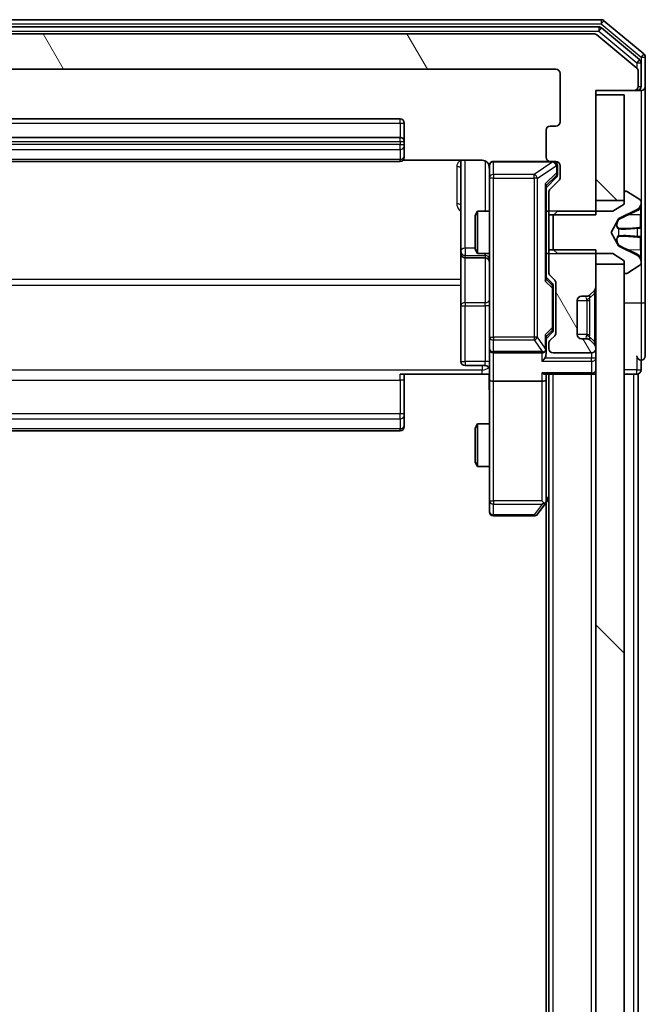
# Model space of a CAD drawing. Units: millimetres. Extents: x 0 to 8522, y 0 to 1967.
# Drawn here: x 510 to 554, y 1328 to 1397 of the extents above; entities that cross this region are included whole.
import ezdxf

# ---------------------------------------------------------------- set-up
doc = ezdxf.new("R2010")
doc.units = ezdxf.units.MM
doc.header["$LTSCALE"] = 0.666667
doc.layers.add('Hatch (ISO)', color=1, linetype='Continuous', lineweight=18, true_color=0xff0000)
doc.layers.add('Visible (ISO)', color=7, linetype='Continuous', lineweight=35)
doc.layers.add('Visible Narrow (ISO)', color=7, linetype='Continuous', lineweight=25)
pattern_1 = [(135.0002, (169.167, -56), (-15.7154, -15.7155), [])]
pattern_2 = [(120.0002, (169.167, -56), (-19.24738, -11.11256), [])]

msp = doc.modelspace()

# ---------------------------------------------------------------- hatches: boundary and pattern name
at = {"layer": 'Hatch (ISO)'}
h = msp.add_hatch(dxfattribs=at)
h.set_pattern_fill('ANSI31', color=256, scale=177.8, angle=75.0001754, style=0)
h.set_pattern_definition(pattern_2)
edge = h.paths.add_edge_path()
edge.add_line((546.96131, 1383.38979), (550.26131, 1383.38979))
edge.add_line((550.26131, 1383.38979), (550.26131, 1392.16029))
edge.add_line((550.26131, 1392.16029), (552.96131, 1392.16029))
edge.add_ellipse((552.96131, 1392.46029), major_axis=(0.3, 0), ratio=1, start_angle=270, end_angle=360)
edge.add_line((553.26131, 1392.46029), (553.26131, 1393.51978))
edge.add_ellipse((552.96131, 1393.51978), major_axis=(0, 0.3), ratio=1, start_angle=270, end_angle=320.1944289)
edge.add_line((553.15336, 1393.75024), (550.34475, 1396.09075))
edge.add_ellipse((550.15269, 1395.86029), major_axis=(0.19206, 0.23047), ratio=1, start_angle=0, end_angle=39.8055711)
edge.add_line((550.15269, 1396.16029), (469.36992, 1396.16029))
edge.add_ellipse((469.36992, 1395.86029), major_axis=(-0.3, 0), ratio=1, start_angle=270, end_angle=309.8055711)
edge.add_line((469.17787, 1396.09075), (466.36925, 1393.75024))
edge.add_ellipse((466.56131, 1393.51978), major_axis=(-0.23047, -0.19206), ratio=1, start_angle=270, end_angle=320.1944289)
edge.add_line((466.26131, 1393.51978), (466.26131, 1392.46029))
edge.add_ellipse((466.56131, 1392.46029), major_axis=(0, -0.3), ratio=1, start_angle=270, end_angle=360)
edge.add_line((466.56131, 1392.16029), (469.26131, 1392.16029))
edge.add_line((469.26131, 1392.16029), (469.26131, 1383.38979))
edge.add_line((469.26131, 1383.38979), (472.56131, 1383.38979))
edge.add_line((472.56131, 1383.38979), (472.56131, 1384.98602))
edge.add_ellipse((472.26131, 1384.98602), major_axis=(0, 0.3), ratio=1, start_angle=270, end_angle=315)
edge.add_line((472.47344, 1385.19816), (471.84918, 1385.82242))
edge.add_ellipse((472.06131, 1386.03455), major_axis=(-0.21213, 0.21213), ratio=1, start_angle=45, end_angle=90, ccw=False)
edge.add_line((471.76131, 1386.03455), (471.76131, 1386.86029))
edge.add_ellipse((472.06131, 1386.86029), major_axis=(0, 0.3), ratio=1, start_angle=0, end_angle=90, ccw=False)
edge.add_line((472.06131, 1387.16029), (472.46131, 1387.16029))
edge.add_ellipse((472.46131, 1387.46029), major_axis=(0.3, 0), ratio=1, start_angle=270, end_angle=360)
edge.add_line((472.76131, 1387.46029), (472.76131, 1389.36029))
edge.add_ellipse((472.46131, 1389.36029), major_axis=(0, 0.3), ratio=1, start_angle=270, end_angle=360)
edge.add_line((472.46131, 1389.66029), (472.06131, 1389.66029))
edge.add_ellipse((472.06131, 1389.96029), major_axis=(-0.3, 0), ratio=1, start_angle=0, end_angle=90, ccw=False)
edge.add_line((471.76131, 1389.96029), (471.76131, 1393.36029))
edge.add_ellipse((472.06131, 1393.36029), major_axis=(0, 0.3), ratio=1, start_angle=0, end_angle=90, ccw=False)
edge.add_line((472.06131, 1393.66029), (547.46131, 1393.66029))
edge.add_ellipse((547.46131, 1393.36029), major_axis=(0.3, 0), ratio=1, start_angle=0, end_angle=90, ccw=False)
edge.add_line((547.76131, 1393.36029), (547.76131, 1389.96029))
edge.add_ellipse((547.46131, 1389.96029), major_axis=(0, -0.3), ratio=1, start_angle=0, end_angle=90, ccw=False)
edge.add_line((547.46131, 1389.66029), (547.06131, 1389.66029))
edge.add_ellipse((547.06131, 1389.36029), major_axis=(-0.3, 0), ratio=1, start_angle=270, end_angle=360)
edge.add_line((546.76131, 1389.36029), (546.76131, 1387.46029))
edge.add_ellipse((547.06131, 1387.46029), major_axis=(0, -0.3), ratio=1, start_angle=270, end_angle=360)
edge.add_line((547.06131, 1387.16029), (547.46131, 1387.16029))
edge.add_ellipse((547.46131, 1386.86029), major_axis=(0.3, 0), ratio=1, start_angle=0, end_angle=90, ccw=False)
edge.add_line((547.76131, 1386.86029), (547.76131, 1386.03455))
edge.add_ellipse((547.46131, 1386.03455), major_axis=(0, -0.3), ratio=1, start_angle=45, end_angle=90, ccw=False)
edge.add_line((547.67344, 1385.82242), (547.04918, 1385.19816))
edge.add_ellipse((547.26131, 1384.98602), major_axis=(-0.21213, -0.21213), ratio=1, start_angle=270, end_angle=315)
edge.add_line((546.96131, 1384.98602), (546.96131, 1383.38979))
h = msp.add_hatch(dxfattribs=at)
h.set_pattern_fill('ANSI31', color=256, scale=177.8, angle=90.0002105, style=0)
h.set_pattern_definition(pattern_1)
h.paths.add_polyline_path([(552.26131, 1391.86029), (550.26131, 1391.86029), (550.26131, 1384.41029), (552.26131, 1384.41029)])
h = msp.add_hatch(dxfattribs=at)
h.set_pattern_fill('ANSI31', color=256, scale=177.8, angle=75.0001754, style=0)
h.set_pattern_definition(pattern_2)
edge = h.paths.add_edge_path()
edge.add_line((550.26131, 1380.93079), (546.96131, 1380.93079))
edge.add_line((546.96131, 1380.93079), (546.96131, 1379.33455))
edge.add_ellipse((547.26131, 1379.33455), major_axis=(0, -0.3), ratio=1, start_angle=270, end_angle=315)
edge.add_line((547.04918, 1379.12242), (547.37344, 1378.79816))
edge.add_ellipse((547.16131, 1378.58602), major_axis=(0.21213, -0.21213), ratio=1, start_angle=45, end_angle=90, ccw=False)
edge.add_line((547.46131, 1378.58602), (547.46131, 1375.08455))
edge.add_ellipse((547.16131, 1375.08455), major_axis=(0, -0.3), ratio=1, start_angle=45, end_angle=90, ccw=False)
edge.add_line((547.37344, 1374.87242), (547.04918, 1374.54816))
edge.add_ellipse((547.26131, 1374.33602), major_axis=(-0.21213, -0.21213), ratio=1, start_angle=270, end_angle=315)
edge.add_line((546.96131, 1374.33602), (546.96131, 1373.96029))
edge.add_ellipse((547.26131, 1373.96029), major_axis=(0, -0.3), ratio=1, start_angle=270, end_angle=360)
edge.add_line((547.26131, 1373.66029), (549.96131, 1373.66029))
edge.add_ellipse((549.96131, 1373.96029), major_axis=(0.3, 0), ratio=1, start_angle=270, end_angle=360)
edge.add_line((550.26131, 1373.96029), (550.26131, 1374.03602))
edge.add_ellipse((549.96131, 1374.03602), major_axis=(0, 0.3), ratio=1, start_angle=270, end_angle=315)
edge.add_line((550.17344, 1374.24816), (549.84918, 1374.57242))
edge.add_ellipse((549.63704, 1374.36029), major_axis=(-0.21213, 0.21213), ratio=1, start_angle=270, end_angle=315)
edge.add_line((549.63704, 1374.66029), (549.26131, 1374.66029))
edge.add_ellipse((549.26131, 1374.96029), major_axis=(-0.3, 0), ratio=1, start_angle=0, end_angle=90, ccw=False)
edge.add_line((548.96131, 1374.96029), (548.96131, 1377.36029))
edge.add_ellipse((549.26131, 1377.36029), major_axis=(0, 0.3), ratio=1, start_angle=0, end_angle=90, ccw=False)
edge.add_line((549.26131, 1377.66029), (549.63704, 1377.66029))
edge.add_ellipse((549.63704, 1377.96029), major_axis=(0.3, 0), ratio=1, start_angle=270, end_angle=315)
edge.add_line((549.84918, 1377.74816), (550.17344, 1378.07242))
edge.add_ellipse((549.96131, 1378.28455), major_axis=(0.21213, 0.21213), ratio=1, start_angle=270, end_angle=315)
edge.add_line((550.26131, 1378.28455), (550.26131, 1380.93079))
h = msp.add_hatch(dxfattribs=at)
h.set_pattern_fill('ANSI31', color=256, scale=177.8, angle=90.0002105, style=0)
h.set_pattern_definition(pattern_1)
h.paths.add_polyline_path([(550.26131, 984.41029), (552.26131, 984.41029), (552.26131, 1379.91029), (550.26131, 1379.91029)])

# ---------------------------------------------------------------- linework, layer by layer
at = {"layer": 'Visible (ISO)'}
for p, q in [((550.65269, 1397.16029), (468.86992, 1397.16029)), ((553.65336, 1394.75024), (550.84475, 1397.09075)), ((550.47167, 1396.66029), (469.05095, 1396.66029)), ((553.35336, 1394.34939), (550.66372, 1396.59075)), ((550.15269, 1396.16029), (469.36992, 1396.16029)), ((553.15336, 1393.75024), (550.34475, 1396.09075)), ((553.76131, 1392.46029), (553.76131, 1394.51978)), ((472.06131, 1393.66029), (547.46131, 1393.66029)), ((553.46131, 1392.46029), (553.46131, 1394.11892)), ((547.76131, 1393.36029), (547.76131, 1389.96029)), ((553.26131, 1392.46029), (553.26131, 1393.51978)), ((553.76131, 1377.16029), (553.76131, 1392.46029)), ((550.26131, 1383.38979), (550.26131, 1392.16029)), ((550.26131, 1392.16029), (552.96131, 1392.16029)), ((552.26131, 1391.86029), (550.26131, 1391.86029)), ((550.26131, 1391.86029), (550.26131, 1384.41029)), ((552.26131, 1384.41029), (552.26131, 1391.86029)), ((552.96131, 1392.16029), (553.16131, 1392.16029)), ((553.46131, 1392.16029), (553.16131, 1392.16029)), ((536.46131, 1390.16029), (483.06131, 1390.16029)), ((536.76131, 1388.56029), (536.76131, 1389.86029)), ((547.46131, 1389.66029), (547.06131, 1389.66029)), ((536.46131, 1388.86029), (483.06131, 1388.86029)), ((546.76131, 1389.36029), (546.76131, 1387.46029)), ((536.76131, 1388.36739), (536.76131, 1388.56029)), ((536.76131, 1388.36739), (536.76131, 1388.22597)), ((536.76131, 1387.51887), (536.76131, 1388.22597)), ((536.76131, 1387.51887), (536.76131, 1387.46029)), ((483.06131, 1387.16029), (536.46131, 1387.16029)), ((536.67537, 1387.25011), (542.26131, 1387.25011)), ((540.76131, 1387.25011), (540.76131, 1380.83733)), ((542.76131, 1386.86029), (542.76131, 1385.97488)), ((547.06131, 1387.16029), (543.06131, 1387.16029)), ((547.06131, 1387.16029), (547.46131, 1387.16029)), ((547.56131, 1386.37109), (547.56131, 1386.86029)), ((547.76131, 1386.86029), (547.76131, 1386.03455)), ((542.76131, 1385.97488), (542.76131, 1374.77851)), ((547.47342, 1386.0224), (546.76131, 1385.31029)), ((547.56131, 1386.23458), (547.56131, 1386.37109)), ((546.76131, 1378.83419), (546.76131, 1385.48638)), ((547.67344, 1385.82242), (547.04918, 1385.19816)), ((546.96131, 1384.98602), (546.96131, 1383.38979)), ((552.26131, 1384.96029), (552.26131, 1384.16029)), ((552.40202, 1385.06029), (552.36131, 1385.06029)), ((553.37031, 1384.46944), (552.51102, 1385.02798)), ((550.26131, 1384.41029), (552.26131, 1384.41029)), ((552.26131, 1384.16029), (551.46131, 1383.66029)), ((553.46131, 1384.22035), (553.46131, 1384.30175)), ((553.46131, 1384.18301), (553.46131, 1384.22035)), ((553.46131, 1383.40349), (553.46131, 1384.18301)), ((541.76131, 1383.35356), (541.91467, 1383.66029)), ((541.76131, 1380.96701), (541.76131, 1383.35356)), ((541.91467, 1383.66029), (541.91467, 1380.66029)), ((542.76131, 1383.66029), (541.91467, 1383.66029)), ((546.96131, 1383.66029), (546.76131, 1383.66029)), ((546.96131, 1383.38979), (550.26131, 1383.38979)), ((546.96131, 1380.93079), (546.96131, 1383.38979)), ((547.56131, 1383.66029), (547.26131, 1383.36029)), ((547.26131, 1383.36029), (547.26131, 1380.96029)), ((551.46131, 1383.66029), (547.56131, 1383.66029)), ((551.88702, 1383.12909), (553.18356, 1383.77246)), ((553.46131, 1383.40349), (553.46131, 1382.56434)), ((551.36131, 1382.16029), (551.86509, 1383.10777)), ((553.46131, 1382.55073), (553.46131, 1382.56434)), ((553.46131, 1381.76984), (553.46131, 1382.55073)), ((551.86509, 1381.2128), (551.36131, 1382.16029)), ((553.18356, 1380.54811), (551.88702, 1381.19149)), ((553.46131, 1381.75624), (553.46131, 1381.76984)), ((553.46131, 1381.75624), (553.46131, 1380.91709)), ((540.76131, 1380.83733), (540.76131, 1380.66576)), ((540.76131, 1380.66576), (540.76131, 1376.99124)), ((541.76131, 1380.96701), (541.91467, 1380.66029)), ((542.76131, 1380.66029), (541.91467, 1380.66029)), ((546.96131, 1380.66029), (546.76131, 1380.66029)), ((550.26131, 1380.93079), (546.96131, 1380.93079)), ((546.96131, 1380.93079), (546.96131, 1379.33455)), ((547.26131, 1380.96029), (547.56131, 1380.66029)), ((547.56131, 1380.66029), (551.46131, 1380.66029)), ((550.26131, 1378.28455), (550.26131, 1380.93079)), ((551.46131, 1380.66029), (552.26131, 1380.16029)), ((553.46131, 1380.13756), (553.46131, 1380.91709)), ((541.06131, 1380.36576), (542.46131, 1380.36576)), ((552.26131, 1379.91029), (550.26131, 1379.91029)), ((550.26131, 1379.91029), (550.26131, 984.41029)), ((552.26131, 1380.16029), (552.26131, 1379.36029)), ((552.26131, 984.41029), (552.26131, 1379.91029)), ((552.51102, 1379.2926), (553.37031, 1379.85114)), ((553.46131, 1380.10022), (553.46131, 1380.13756)), ((553.46131, 1380.01883), (553.46131, 1380.10022)), ((547.04918, 1379.12242), (547.37344, 1378.79816)), ((552.36131, 1379.26029), (552.40202, 1379.26029)), ((546.76131, 1379.01029), (547.17342, 1378.59817)), ((547.26131, 1378.24258), (547.26131, 1378.38599)), ((547.46131, 1378.58602), (547.46131, 1375.08455)), ((547.26131, 1375.428), (547.26131, 1378.24258)), ((549.26131, 1377.66029), (549.63704, 1377.66029)), ((549.82873, 1377.72771), (549.84918, 1377.74816)), ((549.84918, 1377.74816), (550.17344, 1378.07242)), ((540.76131, 1376.99124), (540.76131, 1373.0616)), ((548.96131, 1374.96029), (548.96131, 1377.36029)), ((553.76131, 1373.46029), (553.76131, 1377.16029)), ((547.17342, 1375.0724), (546.76131, 1374.66029)), ((547.37344, 1374.87242), (547.04918, 1374.54816)), ((547.26131, 1375.28458), (547.26131, 1375.428)), ((542.76131, 1374.77851), (542.76131, 1373.96029)), ((546.76131, 1373.96029), (546.76131, 1374.83638)), ((546.96131, 1374.33602), (546.96131, 1373.96029)), ((549.63704, 1374.66029), (549.26131, 1374.66029)), ((549.84918, 1374.57242), (549.82873, 1374.59286)), ((550.17344, 1374.24816), (549.84918, 1374.57242)), ((542.76131, 1371.78455), (542.76131, 1373.96029)), ((543.06131, 1373.66029), (546.46131, 1373.66029)), ((546.76131, 1373.58455), (546.76131, 1373.96029)), ((547.26131, 1373.66029), (549.96131, 1373.66029)), ((550.26131, 1373.96029), (550.26131, 1374.03602)), ((553.46131, 1372.46029), (553.46131, 1373.16029)), ((542.26131, 1372.16029), (536.46131, 1372.16029)), ((536.76131, 1372.16029), (536.76131, 1371.74607)), ((542.46131, 1372.7616), (541.06131, 1372.7616)), ((542.75357, 1372.16029), (542.26131, 1372.16029)), ((546.67344, 1372.16029), (549.96131, 1372.16029)), ((546.76131, 1371.78455), (546.76131, 1372.16029)), ((546.96131, 992.16029), (546.96131, 1372.16029)), ((550.26131, 1372.16029), (549.96131, 1372.16029)), ((552.26131, 1372.16029), (552.96131, 1372.16029)), ((553.26131, 1372.16029), (552.96131, 1372.16029)), ((553.26131, 1184.54029), (553.26131, 1372.16029)), ((536.76131, 1369.36739), (536.76131, 1371.74607)), ((542.76131, 1371.78455), (542.76131, 1363.22369)), ((546.46131, 1371.66029), (543.06131, 1371.66029)), ((546.76131, 1363.19362), (546.76131, 1371.78455)), ((536.76131, 1369.36739), (536.76131, 1369.22597)), ((536.76131, 1368.51887), (536.76131, 1369.22597)), ((541.76131, 1368.35356), (541.91467, 1368.66029)), ((541.91467, 1368.66029), (541.91467, 1365.66029)), ((542.76131, 1368.66029), (541.91467, 1368.66029)), ((483.06131, 1368.16029), (536.46131, 1368.16029)), ((536.76131, 1368.51887), (536.76131, 1368.46029)), ((541.76131, 1365.96701), (541.76131, 1368.35356)), ((541.76131, 1365.96701), (541.91467, 1365.66029)), ((542.76131, 1365.66029), (541.91467, 1365.66029)), ((542.76131, 1363.22369), (542.76131, 1362.46029)), ((546.46131, 1363.22369), (546.61692, 1363.06808)), ((546.70131, 1363.01362), (546.96131, 1363.36029)), ((546.76131, 1001.22695), (546.76131, 1363.09362)), ((546.15131, 1362.28029), (546.70131, 1363.01362)), ((543.06131, 1362.16029), (545.91131, 1362.16029))]:
    msp.add_line(p, q, dxfattribs=at)
for centre, radius, start, end in [((550.65269, 1396.86029), 0.3, 50.1944289, 90), ((550.47167, 1396.36029), 0.3, 50.1944289, 90), ((550.15269, 1395.86029), 0.3, 50.1944289, 90), ((553.16131, 1394.11892), 0.3, 0, 50.1944289), ((553.46131, 1394.51978), 0.3, 0, 50.1944289), ((547.46131, 1393.36029), 0.3, 0, 90), ((552.96131, 1393.51978), 0.3, 0, 50.1944289), ((552.96131, 1392.46029), 0.3, 270, 0), ((553.16131, 1392.46029), 0.3, 270, 0), ((553.46131, 1392.46029), 0.3, 270, 0), ((536.46131, 1389.86029), 0.3, 0, 90), ((547.06131, 1389.36029), 0.3, 90, 180), ((547.46131, 1389.96029), 0.3, 270, 0), ((536.46131, 1388.56029), 0.3, 0, 90), ((536.46131, 1387.46029), 0.3, 270, 0), ((547.06131, 1387.46029), 0.3, 180, 270), ((542.26131, 1386.66029), 0.5, 0, 14.4755206), ((543.06131, 1386.86029), 0.3, 90, 180), ((547.26131, 1386.86029), 0.3, 0, 90), ((547.46131, 1386.86029), 0.3, 0, 90), ((547.46131, 1386.03455), 0.3, 315, 0), ((547.26131, 1384.98602), 0.3, 135, 180), ((552.36131, 1384.96029), 0.1, 90, 180), ((552.40202, 1384.86029), 0.2, 56.9761324, 90), ((552.96131, 1384.22035), 0.5, 296.3917032, 0), ((553.26131, 1384.30175), 0.2, 0, 56.9761324), ((551.90924, 1383.0843), 0.05, 116.3917032, 152), ((551.90924, 1381.23628), 0.05, 208, 243.6082968), ((541.06131, 1380.66576), 0.3, 180, 270), ((552.96131, 1380.10022), 0.5, 0, 63.6082968), ((542.46131, 1380.06576), 0.3, 0, 90), ((553.26131, 1380.01883), 0.2, 303.0238676, 0), ((547.26131, 1379.33455), 0.3, 180, 225), ((552.36131, 1379.36029), 0.1, 180, 270), ((552.40202, 1379.46029), 0.2, 270, 303.0238676), ((547.16131, 1378.58602), 0.3, 0, 45), ((549.26131, 1377.36029), 0.3, 90, 180), ((549.63704, 1377.96029), 0.3, 270, 315), ((549.96131, 1378.28455), 0.3, 315, 0), ((547.16131, 1375.08455), 0.3, 315, 0), ((549.26131, 1374.96029), 0.3, 180, 270), ((547.26131, 1374.33602), 0.3, 135, 180), ((549.63704, 1374.36029), 0.3, 45, 90), ((549.96131, 1374.03602), 0.3, 0, 45), ((543.06131, 1373.96029), 0.3, 180, 270), ((546.46131, 1373.96029), 0.3, 270, 301.2444547), ((546.46131, 1373.96029), 0.3, 336.5620158, 0), ((547.26131, 1373.96029), 0.3, 180, 270), ((549.96131, 1373.96029), 0.3, 270, 0), ((541.06131, 1373.0616), 0.3, 180, 270), ((553.46131, 1373.46029), 0.3, 180, 270), ((553.46131, 1373.46029), 0.3, 270, 0), ((542.46131, 1372.4616), 0.3, 0, 90), ((549.96131, 1372.46029), 0.3, 270, 0), ((553.16131, 1372.46029), 0.3, 270, 0), ((536.46131, 1368.46029), 0.3, 270, 0), ((546.46131, 1363.19362), 0.3, 323.1301024, 336.562016), ((546.46131, 1363.19362), 0.3, 336.5620153, 0), ((543.06131, 1362.46029), 0.3, 180, 270), ((545.91131, 1362.46029), 0.3, 270, 323.1301024)]:
    msp.add_arc(centre, radius, start, end, dxfattribs=at)
for centre, major_axis, ratio, start_param, end_param in [((547.26131, 1386.23458), (0, -0.30004), 0.99985076, 0.78532354, 1.57079633), ((546.46131, 1385.58952), (-0.29583, 0.12456), 0.40041045, 3.30861727, 3.95211838), ((546.46131, 1378.73106), (-0.29583, -0.12456), 0.40041045, 2.33106693, 2.97456804), ((546.96131, 1378.38599), (0, 0.30004), 0.99985076, 4.71238898, 5.49786177), ((546.46131, 1374.93952), (-0.29583, 0.12456), 0.40041045, 3.30861727, 3.95211838), ((546.96131, 1375.28458), (0, -0.30004), 0.99985076, 0.78532354, 1.57079633), ((546.48386, 1373.96029), (0.48303, -0.25155), 0.33843751, 4.88684285, 5.16156968), ((546.46131, 1373.58455), (0, -0.42426), 0.70710678, 0.78539816, 1.57079633), ((546.46131, 1373.99251), (0.20444, -0.64874), 0.33843751, 1.23011504, 1.46454615), ((546.46131, 1373.28455), (-0.27716, -0.27716), 0.41421356, 1.17809725, 1.96349541), ((546.46131, 1372.46029), (0.27716, -0.27716), 0.41421356, 5.10508806, 5.89048623), ((543.06131, 1371.78455), (0.3, 0), 0.41421356, 3.14159265, 4.71238898), ((546.46131, 1371.78455), (0.3, 0), 0.41421356, 4.71238898, 6.28318531), ((546.48386, 1363.22369), (0.48229, 0.24115), 0.37002441, 4.52944541, 4.80417225)]:
    msp.add_ellipse(centre, major_axis=major_axis, ratio=ratio, start_param=start_param, end_param=end_param, dxfattribs=at)
for points, knots in [([(542.73667, 1386.87986), (542.73225, 1386.89452), (542.72735, 1386.90868), (542.69777, 1386.98263), (542.65564, 1387.04861), (542.567, 1387.14148), (542.50528, 1387.18545), (542.39224, 1387.23492), (542.32156, 1387.25011), (542.26131, 1387.25011)], [0.0905324157, 0.0905324157, 0.0905324157, 0.0905324157, 0.0948543073, 0.0948543073, 0.1144259318, 0.1144259318, 0.1333697264, 0.1333697264, 0.1514440253, 0.1514440253, 0.1514440253, 0.1514440253]), ([(542.74545, 1386.78533), (542.73785, 1386.81428), (542.73497, 1386.84481), (542.73822, 1386.90549), (542.74463, 1386.93635), (542.76673, 1386.99614), (542.78338, 1387.02561), (542.82425, 1387.07507), (542.84841, 1387.09609), (542.90155, 1387.12978), (542.93127, 1387.14278), (542.97762, 1387.15488), (542.9937, 1387.15771), (543.01374, 1387.15951), (543.01763, 1387.15978), (543.02444, 1387.16011), (543.02738, 1387.1602), (543.03109, 1387.16026), (543.03191, 1387.16027), (543.03282, 1387.16028), (543.03298, 1387.16028), (543.03329, 1387.16028), (543.03343, 1387.16029), (543.0338, 1387.16029), (543.03397, 1387.16029), (543.03459, 1387.16029), (543.03461, 1387.16029), (543.03476, 1387.16029), (543.0348, 1387.16029), (543.03492, 1387.16029), (543.03495, 1387.16029), (543.03511, 1387.16029), (543.03523, 1387.16029), (543.03594, 1387.16029), (543.03689, 1387.16029), (543.04218, 1387.16029), (543.05008, 1387.16029), (543.05877, 1387.16029), (543.06131, 1387.16029), (543.06131, 1387.16029)], [0.000005215, 0.000005215, 0.000005215, 0.000005215, 0.008986454, 0.008986454, 0.018235554, 0.018235554, 0.028110615, 0.028110615, 0.037483608, 0.037483608, 0.046988837, 0.046988837, 0.051856866, 0.051856866, 0.053026215, 0.053026215, 0.05390342, 0.05390342, 0.054147367, 0.054147367, 0.054203057, 0.054203057, 0.054258908, 0.054258908, 0.054372336, 0.054372336, 0.054825483, 0.054825483, 0.055269289, 0.055269289, 0.056600536, 0.056600536, 0.060594131, 0.060594131, 0.072575524, 0.072575524, 0.108522004, 0.108522004, 0.129220495, 0.129220495, 0.129220495, 0.129220495]), ([(553.46131, 1384.18301), (553.46131, 1384.18208), (553.4613, 1384.18114), (553.4613, 1384.17954), (553.46129, 1384.17887), (553.46128, 1384.1782)], [-0.000338329447, -0.000338329447, -0.000338329447, -0.000338329447, 0, 0, 0.000241517914, 0.000241517914, 0.000241517914, 0.000241517914]), ([(553.4613, 1384.17782), (553.4613, 1384.17852), (553.4613, 1384.17922), (553.46131, 1384.18095), (553.46131, 1384.18198), (553.46131, 1384.18301)], [-0.000230599076, -0.000230599076, -0.000230599076, -0.000230599076, 0, 0, 0.000338329447, 0.000338329447, 0.000338329447, 0.000338329447]), ([(553.37832, 1382.46083), (553.4316, 1382.46286), (553.46087, 1382.50885), (553.4613, 1382.54987), (553.46131, 1382.5503), (553.46131, 1382.55073)], [0, 0, 0, 0, 0.0320559737, 0.0320559737, 0.0323943032, 0.0323943032, 0.0323943032, 0.0323943032]), ([(553.46131, 1382.55073), (553.46131, 1382.55052), (553.46131, 1382.5503), (553.46128, 1382.54813), (553.46111, 1382.54615), (553.4608, 1382.54417)], [-0.03239430317, -0.03239430317, -0.03239430317, -0.03239430317, -0.03205597372, -0.03205597372, -0.02897275834, -0.02897275834, -0.02897275834, -0.02897275834]), ([(553.4613, 1381.77093), (553.4613, 1381.771), (553.4613, 1381.77107), (553.4613, 1381.77144), (553.46129, 1381.77175), (553.46128, 1381.77206)], [-0.000054249657, -0.000054249657, -0.000054249657, -0.000054249657, 0, 0, 0.000241517914, 0.000241517914, 0.000241517914, 0.000241517914]), ([(553.4613, 1381.77093), (553.4613, 1381.77078), (553.4613, 1381.77064), (553.46131, 1381.77028), (553.46131, 1381.77006), (553.46131, 1381.76984)], [-0.000230599076, -0.000230599076, -0.000230599076, -0.000230599076, 0, 0, 0.000338329447, 0.000338329447, 0.000338329447, 0.000338329447]), ([(553.37832, 1380.40158), (553.4316, 1380.32022), (553.46087, 1380.22902), (553.4613, 1380.13943), (553.46131, 1380.1385), (553.46131, 1380.13756)], [0, 0, 0, 0, 0.0320559737, 0.0320559737, 0.0323943032, 0.0323943032, 0.0323943032, 0.0323943032]), ([(553.46131, 1380.13756), (553.46131, 1380.13859), (553.46131, 1380.13962), (553.46128, 1380.15004), (553.46111, 1380.15945), (553.4608, 1380.16887)], [-0.03239430317, -0.03239430317, -0.03239430317, -0.03239430317, -0.03205597372, -0.03205597372, -0.02897275834, -0.02897275834, -0.02897275834, -0.02897275834]), ([(546.73656, 1373.84096), (546.73415, 1373.83543), (546.73158, 1373.82994), (546.71436, 1373.79602), (546.69499, 1373.76978), (546.65778, 1373.73245), (546.63691, 1373.71614), (546.61692, 1373.7038)], [0.3810312192, 0.3810312192, 0.3810312192, 0.3810312192, 0.382741903, 0.382741903, 0.3917616542, 0.3917616542, 0.3985536381, 0.3985536381, 0.3985536381, 0.3985536381]), ([(542.76131, 1370.99774), (542.76131, 1371.15812), (542.74904, 1371.31826), (542.73265, 1371.70557), (542.73777, 1371.93331), (542.74951, 1372.16029)], [0, 0, 0, 0, 0.048112961, 0.048112961, 0.116296339, 0.116296339, 0.116296339, 0.116296339]), ([(546.73656, 1363.07429), (546.73379, 1363.07324), (546.73095, 1363.07222), (546.71419, 1363.06725), (546.6927, 1363.06446), (546.65574, 1363.06436), (546.63604, 1363.06569), (546.61692, 1363.06808)], [0.2508867575, 0.2508867575, 0.2508867575, 0.2508867575, 0.2528779694, 0.2528779694, 0.2619584182, 0.2619584182, 0.268388032, 0.268388032, 0.268388032, 0.268388032])]:
    msp.add_open_spline(points, degree=3, knots=knots, dxfattribs=at)
for points in [[(553.4608, 1382.54417), (553.45785, 1382.52556), (553.44215, 1382.50689), (553.41567, 1382.50598)], [(553.4608, 1380.16887), (553.45785, 1380.25744), (553.44215, 1380.34726), (553.41567, 1380.4279)]]:
    msp.add_open_spline(points, degree=3, dxfattribs=at)
at = {"layer": 'Visible Narrow (ISO)'}
for p, q in [((550.65269, 1397.16029), (550.65269, 1396.86029)), ((550.65269, 1396.86029), (550.84475, 1397.09075)), ((468.86992, 1396.86029), (550.65269, 1396.86029)), ((550.47167, 1396.66029), (550.47167, 1396.36029)), ((550.47167, 1396.36029), (550.66372, 1396.59075)), ((550.65269, 1396.86029), (553.46131, 1394.51978)), ((469.05095, 1396.36029), (550.47167, 1396.36029)), ((550.47167, 1396.36029), (553.16131, 1394.11892)), ((553.35336, 1394.34939), (553.16131, 1394.11892)), ((553.65336, 1394.75024), (553.46131, 1394.51978)), ((553.46131, 1394.51978), (553.76131, 1394.51978)), ((553.46131, 1394.51978), (553.46131, 1394.11892)), ((553.16131, 1394.11892), (553.46131, 1394.11892)), ((553.16131, 1394.11892), (553.16131, 1393.74338)), ((553.16131, 1392.16029), (553.16131, 1392.23668)), ((553.26131, 1392.46029), (553.46131, 1392.46029)), ((553.46131, 1392.16029), (553.46131, 1384.30175)), ((536.46131, 1389.86029), (536.46131, 1390.16029)), ((483.06131, 1389.86029), (536.46131, 1389.86029)), ((536.46131, 1389.86029), (536.46131, 1388.86029)), ((536.46131, 1389.86029), (536.76131, 1389.86029)), ((536.46131, 1388.56029), (536.46131, 1388.86029)), ((483.06131, 1388.56029), (536.46131, 1388.56029)), ((536.46131, 1388.36739), (483.06131, 1388.36739)), ((536.46131, 1388.56029), (536.46131, 1388.36739)), ((536.46131, 1388.56029), (536.76131, 1388.56029)), ((536.46131, 1388.01384), (536.46131, 1388.36739)), ((536.46131, 1388.36739), (536.76131, 1388.36739)), ((483.06131, 1388.01384), (536.46131, 1388.01384)), ((536.46131, 1388.01384), (536.46131, 1387.30673)), ((536.46131, 1387.30673), (483.06131, 1387.30673)), ((536.46131, 1387.16029), (536.46131, 1387.30673)), ((540.46131, 1386.80523), (540.46131, 1384.17514)), ((541.06131, 1381.04946), (541.06131, 1387.25011)), ((542.46131, 1387.20444), (542.46131, 1383.66029)), ((543.06131, 1387.16029), (543.06131, 1387.12862)), ((543.06131, 1386.24321), (543.06131, 1387.12862)), ((543.06131, 1387.12862), (547.23942, 1387.12862)), ((547.23942, 1387.12862), (545.91131, 1386.24321)), ((546.15131, 1385.97488), (547.47942, 1386.86029)), ((547.23942, 1387.12862), (547.23942, 1387.16029)), ((547.47942, 1386.86029), (547.50131, 1386.86029)), ((547.56131, 1386.86029), (547.50131, 1386.86029)), ((547.50131, 1386.86029), (547.50131, 1386.37109)), ((543.06131, 1385.97488), (542.76131, 1385.97488)), ((543.06131, 1386.24321), (543.06131, 1385.97488)), ((545.91131, 1386.24321), (543.06131, 1386.24321)), ((543.06131, 1374.77851), (543.06131, 1385.97488)), ((543.06131, 1385.97488), (545.91131, 1385.97488)), ((545.91131, 1385.97488), (545.91131, 1386.24321)), ((546.15131, 1385.97488), (545.91131, 1385.97488)), ((545.91131, 1385.97488), (545.91131, 1374.77851)), ((546.15131, 1374.77851), (546.15131, 1385.97488)), ((547.50131, 1386.37109), (546.70131, 1385.58952)), ((546.76131, 1385.46326), (547.47342, 1386.15897)), ((547.47342, 1386.15897), (547.47342, 1386.0224)), ((547.50131, 1386.37109), (547.56131, 1386.37109)), ((546.70131, 1385.58952), (546.70131, 1378.73106)), ((553.41567, 1383.89267), (553.41567, 1383.40262)), ((550.26131, 1383.66029), (546.96131, 1383.66029)), ((552.58535, 1383.40135), (553.20143, 1383.70325)), ((553.41567, 1383.40262), (552.58535, 1383.40135)), ((553.18356, 1383.77246), (553.18356, 1383.74645)), ((553.41567, 1382.51454), (553.41567, 1383.40262)), ((551.86509, 1383.10777), (551.86509, 1383.07658)), ((551.88702, 1383.0972), (551.88702, 1383.12909)), ((553.41567, 1382.51454), (552.58535, 1382.44191)), ((553.41567, 1382.51454), (553.41567, 1382.50598)), ((551.86509, 1382.40139), (551.86509, 1381.91919)), ((551.88702, 1381.91376), (551.88702, 1382.40681)), ((553.20143, 1382.49054), (552.58535, 1382.44191)), ((552.58535, 1381.87867), (553.20143, 1381.83003)), ((553.41567, 1381.80604), (552.58535, 1381.87867)), ((553.18356, 1382.44876), (553.18356, 1381.87182)), ((553.41567, 1381.81459), (553.41567, 1381.80604)), ((553.41567, 1380.91796), (553.41567, 1381.80604)), ((551.86509, 1381.24399), (551.86509, 1381.2128)), ((551.88702, 1381.19149), (551.88702, 1381.22338)), ((541.06131, 1381.04946), (541.06131, 1380.53762)), ((541.76131, 1381.04946), (541.06131, 1381.04946)), ((541.06131, 1380.53762), (542.46131, 1380.53762)), ((541.06131, 1380.36605), (541.06131, 1380.53762)), ((542.46131, 1380.53762), (542.46131, 1380.66029)), ((542.46131, 1380.53762), (542.46131, 1380.36605)), ((546.96131, 1380.66029), (550.26131, 1380.66029)), ((553.20143, 1380.61733), (552.58535, 1380.91923)), ((553.41567, 1380.91796), (552.58535, 1380.91923)), ((553.18356, 1380.57413), (553.18356, 1380.54811)), ((553.41567, 1380.91796), (553.41567, 1380.4279)), ((541.06131, 1380.36605), (541.06131, 1380.36576)), ((542.46131, 1380.36605), (541.06131, 1380.36605)), ((541.06131, 1377.20338), (541.06131, 1380.36576)), ((542.46131, 1380.36576), (542.46131, 1380.36605)), ((542.46131, 1380.36576), (542.46131, 1377.20338)), ((553.46131, 1380.01883), (553.46131, 1377.16029)), ((540.76131, 1378.83548), (478.76131, 1378.83548)), ((478.76131, 1378.43117), (540.76131, 1378.43117)), ((546.70131, 1378.73106), (547.20131, 1378.24258)), ((547.17342, 1378.45469), (546.76131, 1378.85732)), ((547.17342, 1378.59817), (547.17342, 1378.45469)), ((547.26131, 1378.24258), (547.20131, 1378.24258)), ((547.20131, 1378.24258), (547.20131, 1375.428)), ((549.63704, 1377.66029), (549.6166, 1377.65007)), ((550.17344, 1377.86029), (549.82873, 1377.51558)), ((550.17344, 1377.86029), (550.17344, 1374.46029)), ((550.17344, 1377.86029), (550.26131, 1377.86029)), ((541.06131, 1377.20338), (541.06131, 1376.97816)), ((542.46131, 1377.20338), (541.06131, 1377.20338)), ((541.06131, 1373.04851), (541.06131, 1376.97816)), ((541.06131, 1376.97816), (542.46131, 1376.97816)), ((542.46131, 1376.97816), (542.46131, 1377.20338)), ((542.46131, 1376.97816), (542.46131, 1373.04851)), ((548.96131, 1377.36029), (549.63704, 1377.36029)), ((549.63704, 1377.36029), (549.84918, 1377.36029)), ((549.63704, 1377.36029), (549.63704, 1374.96029)), ((549.84918, 1374.96029), (549.84918, 1377.36029)), ((553.46131, 1377.16029), (552.26131, 1377.16029)), ((553.76131, 1377.16029), (553.46131, 1377.16029)), ((553.46131, 1377.16029), (553.46131, 1373.16029)), ((547.20131, 1375.428), (546.70131, 1374.93952)), ((546.70131, 1374.93952), (546.70131, 1373.99251)), ((546.76131, 1374.81326), (547.17342, 1375.21588)), ((547.17342, 1375.21588), (547.17342, 1375.0724)), ((547.20131, 1375.428), (547.26131, 1375.428)), ((549.63704, 1374.96029), (548.96131, 1374.96029)), ((549.63704, 1374.96029), (549.84918, 1374.96029)), ((542.76131, 1374.77851), (543.06131, 1374.77851)), ((543.06131, 1374.77851), (543.06131, 1374.57385)), ((545.91131, 1374.77851), (543.06131, 1374.77851)), ((543.06131, 1374.57385), (545.91131, 1374.57385)), ((543.06131, 1373.75563), (543.06131, 1374.57385)), ((545.91131, 1374.77851), (545.91131, 1374.57385)), ((546.15131, 1374.77851), (545.91131, 1374.77851)), ((545.91131, 1374.57385), (546.48386, 1373.75563)), ((546.70131, 1373.99251), (546.15131, 1374.77851)), ((549.6166, 1374.67051), (549.63704, 1374.66029)), ((550.17344, 1374.46029), (549.82873, 1374.805)), ((550.17344, 1374.46029), (550.26131, 1374.46029)), ((546.48386, 1373.75563), (543.06131, 1373.75563)), ((543.06131, 1373.75563), (543.06131, 1373.66029)), ((543.06131, 1371.66029), (543.06131, 1373.66029)), ((546.46131, 1373.66029), (546.46131, 1373.07242)), ((549.96131, 1373.66029), (549.96131, 1373.28455)), ((541.06131, 1373.04851), (541.06131, 1372.7616)), ((542.46131, 1373.04851), (541.06131, 1373.04851)), ((542.46131, 1372.7616), (542.46131, 1373.04851)), ((546.46131, 1373.07242), (549.96131, 1373.07242)), ((549.96131, 1373.28455), (546.67344, 1373.28455)), ((550.26131, 1373.28455), (549.96131, 1373.28455)), ((549.96131, 1373.07242), (549.96131, 1373.28455)), ((549.96131, 1373.07242), (549.96131, 1372.24816)), ((553.16131, 1373.46029), (553.16131, 1372.46029)), ((542.26131, 1372.45318), (477.26131, 1372.45318)), ((536.46131, 1371.74607), (536.46131, 1372.16029)), ((542.26131, 1372.7616), (542.26131, 1372.45318)), ((542.26131, 1372.16029), (542.26131, 1372.45318)), ((549.96131, 1372.24816), (546.46131, 1372.24816)), ((546.46131, 1372.24816), (546.46131, 1371.66029)), ((547.26131, 992.16029), (547.26131, 1372.16029)), ((549.96131, 1372.16029), (549.96131, 1372.24816)), ((549.96131, 992.16029), (549.96131, 1372.16029)), ((553.16131, 1372.46029), (552.26131, 1372.46029)), ((552.96131, 1184.73529), (552.96131, 1372.16029)), ((553.16131, 1372.46029), (553.46131, 1372.46029)), ((553.16131, 1372.16029), (553.16131, 1372.46029)), ((483.06131, 1371.74607), (536.46131, 1371.74607)), ((536.46131, 1371.74607), (536.46131, 1369.36739)), ((536.76131, 1371.74607), (536.46131, 1371.74607)), ((543.06131, 1363.22369), (543.06131, 1371.66029)), ((546.46131, 1371.66029), (546.46131, 1363.22369)), ((536.46131, 1369.36739), (483.06131, 1369.36739)), ((536.46131, 1369.01384), (536.46131, 1369.36739)), ((536.76131, 1369.36739), (536.46131, 1369.36739)), ((483.06131, 1369.01384), (536.46131, 1369.01384)), ((536.46131, 1369.01384), (536.46131, 1368.30673)), ((536.46131, 1368.30673), (483.06131, 1368.30673)), ((536.46131, 1368.16029), (536.46131, 1368.30673)), ((542.76131, 1363.22369), (543.06131, 1363.22369)), ((543.06131, 1363.22369), (543.06131, 1363.00433)), ((546.46131, 1363.22369), (543.06131, 1363.22369)), ((546.96131, 1363.5738), (546.76131, 1363.30713)), ((543.06131, 1362.24093), (543.06131, 1363.00433)), ((543.06131, 1363.00433), (546.48386, 1363.00433)), ((546.48386, 1363.00433), (545.91131, 1362.24093)), ((543.06131, 1362.24093), (543.06131, 1362.16029)), ((545.91131, 1362.24093), (543.06131, 1362.24093)), ((545.91131, 1362.16029), (545.91131, 1362.24093))]:
    msp.add_line(p, q, dxfattribs=at)
for centre, radius, start, end in [((547.26131, 1386.37109), 0.29998, 315, 0.0042765), ((549.24918, 1377.36029), 0.6, 0, 15), ((546.96131, 1375.428), 0.29998, 315, 0.0042765), ((549.24918, 1374.96029), 0.6, 345, 0)]:
    msp.add_arc(centre, radius, start, end, dxfattribs=at)
for centre, major_axis, ratio, start_param, end_param in [((536.46131, 1388.22597), (0.3, 0), 0.70710678, 4.71238898, 6.28318531), ((536.46131, 1387.51887), (0.3, 0), 0.70710678, 4.71238898, 6.28318531), ((540.46131, 1386.62986), (0.3, 0), 0.58454167, 0, 1.57079633), ((543.06131, 1386.86029), (-0.3, 0), 0.89442719, 4.71238898, 6.28318531), ((547.23942, 1386.86029), (0, 0.3), 0.8, 4.71238898, 6.28318531), ((547.23942, 1386.86029), (0.16641, -0.24962), 0.74278135, 1.11100607, 2.41014527), ((547.26131, 1386.86029), (0, 0.3), 0.8, 4.71238898, 6.28318531), ((543.06131, 1385.97488), (-0.3, 0), 0.89442719, 4.71238898, 6.28318531), ((545.91131, 1385.97488), (-0.16641, 0.24962), 0.74278135, 4.25259872, 5.55173793), ((547.26131, 1386.37109), (0.20965, -0.21459), 0.69016738, 0.01688328, 0.97755034), ((540.46131, 1384.0476), (0.3, 0), 0.42514266, 0, 1.57079633), ((553.05716, 1384.09316), (-0.33678, -0.33133), 0.86054931, 1.20132658, 1.81658246), ((553.42002, 1383.8918), (-0.0418, 0.02744), 0.0334121, 0.09312155, 1.48830372), ((552.5897, 1383.40048), (-0.022, 0.0449), 0.07071529, 0.16575835, 1.5168043), ((553.20579, 1383.70238), (-0.022, 0.0449), 0.07071772, 0.16138437, 1.51680749), ((553.41131, 1383.40349), (0.05, 0), 0.01745241, 4.79965544, 6.28318531), ((551.90924, 1383.05388), (-0.05, 0), 0.96708168, 5.17301109, 5.79449311), ((551.90924, 1383.05388), (-0.04522, 0.02134), 0.27195399, 4.93576894, 6.15872063), ((551.90924, 1383.05388), (-0.02373, 0.04401), 0.08704119, 5.05471618, 6.05232701), ((553.05716, 1382.47111), (-0.44127, -0.03748), 0.0170949, 3.76261979, 4.37787567), ((553.42002, 1382.45618), (-0.00304, 0.04991), 0.83547835, 0.0316436, 1.42682577), ((553.41131, 1382.56434), (0.05, 0), 0.9998477, 4.79965544, 6.28318531), ((551.90924, 1382.39542), (-0.02761, -0.04169), 0.87026751, 3.88775701, 5.11070869), ((551.90924, 1382.39542), (0.05, 0), 0.25446618, 2.03141844, 2.65290046), ((551.90924, 1381.92516), (-0.05, 0), 0.25446617, 0.48869219, 1.11017421), ((551.90924, 1381.92516), (0.02761, -0.04169), 0.87026751, 4.31406927, 5.53702095), ((551.90924, 1382.39542), (0.00494, 0.04976), 0.47282576, 0.38922838, 1.38683921), ((551.90924, 1381.92516), (0.00494, -0.04976), 0.47282576, 4.8963461, 5.89395693), ((552.5897, 1382.3921), (-0.00394, 0.04984), 0.43895793, 0.01935107, 1.37039702), ((552.5897, 1381.92847), (-0.00394, -0.04984), 0.43895793, 4.91278829, 6.26383424), ((553.20579, 1382.44074), (-0.00394, 0.04984), 0.43891745, 0.01935064, 1.37477376), ((553.20579, 1381.87983), (-0.00394, -0.04984), 0.43891745, 4.90841155, 6.26383467), ((553.05716, 1381.84946), (-0.44127, 0.03748), 0.0170949, 1.90530964, 2.52056551), ((553.42002, 1381.86439), (-0.00304, -0.04991), 0.83547835, 4.85635954, 6.25154171), ((553.41131, 1381.75624), (0.05, 0), 0.9998477, 0, 1.48352986), ((551.90924, 1381.26669), (-0.04522, -0.02134), 0.27195399, 0.12446468, 1.34741636), ((551.90924, 1381.26669), (0.05, 0), 0.96708167, 3.63028486, 4.25176688), ((551.90924, 1381.26669), (-0.02373, -0.04401), 0.08704119, 0.2308583, 1.22846913), ((541.06131, 1380.83733), (-0.3, 0), 0.70710678, 4.71238898, 6.28318531), ((541.06131, 1380.83733), (-0.3, 0), 0.99904822, 0, 1.57079633), ((541.06131, 1380.66576), (-0.3, 0), 0.99904822, 0, 1.57079633), ((542.46131, 1380.2379), (0.3, 0), 0.99904822, 0, 1.57079633), ((552.5897, 1380.9201), (-0.022, -0.0449), 0.07071529, 4.76638101, 6.11742696), ((553.20579, 1380.6182), (-0.022, -0.0449), 0.07071772, 4.76637782, 6.12180094), ((553.05716, 1380.22741), (0.33678, -0.33133), 0.86054931, 1.32501019, 1.94026607), ((553.42002, 1380.42877), (-0.0418, -0.02744), 0.0334121, 4.79488159, 6.19006376), ((553.41131, 1380.91709), (0.05, 0), 0.01745241, 0, 1.48352986), ((542.46131, 1380.06633), (0.3, 0), 0.99904822, 0, 1.57079633), ((546.96131, 1378.24258), (0.3, 0), 0.99985076, 0, 0.78547279), ((546.96131, 1378.24258), (0.20965, 0.21459), 0.69016738, 5.30563497, 6.26630203), ((549.88557, 1377.36029), (-0.28896, 0.27513), 0.41386186, 6.13496537, 7.18216292), ((549.6166, 1377.93984), (0.21213, -0.21213), 0.93511313, 5.46426839, 6.28318531), ((549.88557, 1377.36029), (-0.05425, 0.36885), 0.10017299, 0.07434872, 1.12154627), ((549.96131, 1377.43602), (0.23445, 0.64756), 0.1095524, 5.46575602, 6.51295357), ((541.06131, 1376.99124), (-0.3, 0), 0.70710678, 4.71238898, 6.28318531), ((541.06131, 1376.99124), (-0.3, 0), 0.04361939, 0, 1.57079633), ((542.46131, 1377.41551), (0.3, 0), 0.70710678, 4.71238898, 6.28318531), ((542.46131, 1376.96507), (0.3, 0), 0.04361939, 0, 1.57079633), ((549.6166, 1377.51558), (-0.28978, -0.07765), 0.25056281, 1.50375883, 2.32267574), ((549.03704, 1377.36029), (0.6, 0), 0.5, 0, 0.26179939), ((546.96131, 1375.428), (0.20965, -0.21459), 0.69016738, 0.01688328, 0.97755034), ((549.88557, 1374.96029), (-0.28896, -0.27513), 0.41386186, 5.38420769, 6.43140524), ((549.03704, 1374.96029), (0.6, 0), 0.5, 6.02138592, 6.28318531), ((549.6166, 1374.805), (-0.28978, 0.07765), 0.25056281, 3.96050957, 4.77942648), ((543.06131, 1374.77851), (-0.3, 0), 0.68218798, 0, 1.57079633), ((545.91131, 1374.77851), (0.2458, 0.172), 0.60731338, 4.31054583, 5.42718385), ((549.6166, 1374.38073), (0.21213, 0.21213), 0.93511313, 0, 0.81891691), ((549.88557, 1374.96029), (0.05425, 0.36885), 0.10017299, 2.02004638, 3.06724394), ((549.96131, 1374.88455), (0.23445, -0.64756), 0.1095524, 6.05341704, 7.1006146), ((543.06131, 1373.96029), (-0.3, 0), 0.68218798, 0, 1.57079633), ((541.06131, 1373.0616), (-0.3, 0), 0.04361939, 0, 1.57079633), ((542.46131, 1373.03542), (0.3, 0), 0.04361939, 0, 1.57079633), ((549.96131, 1373.28455), (0.3, 0), 0.70710678, 4.71238898, 6.28318531), ((542.26131, 1372.80673), (-0.5, 0), 0.70710678, 1.57079633, 2.65109649), ((549.96131, 1372.46029), (0.3, 0), 0.70710678, 4.71238898, 6.28318531), ((536.46131, 1369.22597), (0.3, 0), 0.70710678, 4.71238898, 6.28318531), ((536.46131, 1368.51887), (0.3, 0), 0.70710678, 4.71238898, 6.28318531), ((543.06131, 1363.22369), (-0.3, 0), 0.73117683, 0, 1.57079633), ((543.06131, 1362.46029), (-0.3, 0), 0.73117683, 0, 1.57079633), ((545.91131, 1362.46029), (0.24, -0.18), 0.65092538, 5.16654729, 6.28318531)]:
    msp.add_ellipse(centre, major_axis=major_axis, ratio=ratio, start_param=start_param, end_param=end_param, dxfattribs=at)
for points, knots in [([(540.76131, 1387.23342), (540.71542, 1387.21198), (540.54693, 1387.10745), (540.46131, 1386.93572), (540.46131, 1386.80523)], [-0.0632890457, -0.0632890457, -0.0632890457, -0.0632890457, -0.0473735297, 0, 0, 0, 0]), ([(542.74547, 1386.78528), (542.74552, 1386.78534), (542.74945, 1386.79584), (542.76131, 1386.83334), (542.76131, 1386.86029)], [-0.074882887, -0.074882887, -0.074882887, -0.074882887, -0.0498592361, 0, 0, 0, 0]), ([(540.46131, 1384.17514), (540.46131, 1384.02523), (540.54267, 1383.82076), (540.71281, 1383.68696), (540.76131, 1383.65867)], [-0.0975653992, -0.0975653992, -0.0975653992, -0.0975653992, -0.0487826996, -0.0316476749, -0.0316476749, -0.0316476749, -0.0316476749]), ([(551.86509, 1383.07658), (551.82558, 1382.99255), (551.7517, 1382.8268), (551.72281, 1382.61551), (551.78064, 1382.47553), (551.83546, 1382.42187), (551.86509, 1382.40139)], [-0.174866013, -0.174866013, -0.174866013, -0.174866013, -0.145995309, -0.117124605, -0.095471577, -0.073818549, -0.073818549, -0.073818549, -0.073818549]), ([(551.90488, 1382.44234), (551.87525, 1382.46095), (551.82043, 1382.50984), (551.7626, 1382.63703), (551.79149, 1382.83304), (551.86537, 1382.99066), (551.90488, 1383.0706)], [0.073818549, 0.073818549, 0.073818549, 0.073818549, 0.095471577, 0.117124605, 0.145995309, 0.174866013, 0.174866013, 0.174866013, 0.174866013]), ([(551.86509, 1381.91919), (551.82558, 1381.89188), (551.7517, 1381.81487), (551.72281, 1381.63139), (551.78064, 1381.4313), (551.83546, 1381.30702), (551.86509, 1381.24399)], [-0.174866013, -0.174866013, -0.174866013, -0.174866013, -0.145995309, -0.117124605, -0.095471577, -0.073818549, -0.073818549, -0.073818549, -0.073818549]), ([(551.90488, 1381.24998), (551.87525, 1381.30993), (551.82043, 1381.42803), (551.7626, 1381.61587), (551.79149, 1381.78348), (551.86537, 1381.85342), (551.90488, 1381.87824)], [0.073818549, 0.073818549, 0.073818549, 0.073818549, 0.095471577, 0.117124605, 0.145995309, 0.174866013, 0.174866013, 0.174866013, 0.174866013]), ([(542.76131, 1370.99774), (542.76131, 1371.14843), (542.74815, 1371.42058), (542.74345, 1371.82874), (542.75014, 1372.05445), (542.75357, 1372.16029)], [0, 0, 0, 0, 0.049859236, 0.083098727, 0.114793845, 0.114793845, 0.114793845, 0.114793845])]:
    msp.add_open_spline(points, degree=3, knots=knots, dxfattribs=at)
for points in [[(553.37832, 1383.919), (553.33015, 1383.84543), (553.26223, 1383.78501), (553.18356, 1383.74645)], [(553.46128, 1384.1782), (553.46042, 1384.09018), (553.4312, 1383.99975), (553.37832, 1383.919)], [(553.41567, 1383.89267), (553.44476, 1383.98126), (553.46083, 1384.08091), (553.4613, 1384.17782)], [(552.56748, 1383.44451), (552.33917, 1383.3326), (552.11048, 1383.21834), (551.88702, 1383.0972)], [(551.90488, 1383.0706), (552.12835, 1383.18587), (552.35704, 1383.29488), (552.58535, 1383.40135)], [(553.18356, 1383.74645), (552.9782, 1383.64581), (552.77284, 1383.54516), (552.56748, 1383.44451)], [(551.88702, 1382.40681), (552.11048, 1382.38219), (552.33917, 1382.38241), (552.56748, 1382.40033)], [(552.56748, 1381.92024), (552.33917, 1381.93817), (552.11048, 1381.93839), (551.88702, 1381.91376)], [(552.58535, 1382.44191), (552.35704, 1382.42379), (552.12835, 1382.42202), (551.90488, 1382.44234)], [(551.90488, 1381.87824), (552.12835, 1381.89856), (552.35704, 1381.89679), (552.58535, 1381.87867)], [(552.56748, 1382.40033), (552.77284, 1382.41646), (552.9782, 1382.4326), (553.18356, 1382.44876)], [(553.18356, 1381.87182), (552.9782, 1381.88797), (552.77284, 1381.90412), (552.56748, 1381.92024)], [(553.18356, 1382.44876), (553.26223, 1382.45487), (553.33015, 1382.45899), (553.37832, 1382.46083)], [(553.37832, 1381.85975), (553.33015, 1381.86159), (553.26223, 1381.86571), (553.18356, 1381.87182)], [(553.46128, 1381.77206), (553.46042, 1381.81242), (553.4312, 1381.85773), (553.37832, 1381.85975)], [(553.41567, 1381.81459), (553.44476, 1381.81359), (553.46083, 1381.79117), (553.4613, 1381.77093)], [(551.88702, 1381.22338), (552.11048, 1381.10224), (552.33917, 1380.98797), (552.56748, 1380.87607)], [(552.58535, 1380.91923), (552.35704, 1381.0257), (552.12835, 1381.1347), (551.90488, 1381.24998)], [(552.56748, 1380.87607), (552.77284, 1380.77541), (552.9782, 1380.67477), (553.18356, 1380.57413)], [(553.18356, 1380.57413), (553.26223, 1380.53556), (553.33015, 1380.47514), (553.37832, 1380.40158)]]:
    msp.add_open_spline(points, degree=3, dxfattribs=at)

doc.saveas('drawing.dxf')
